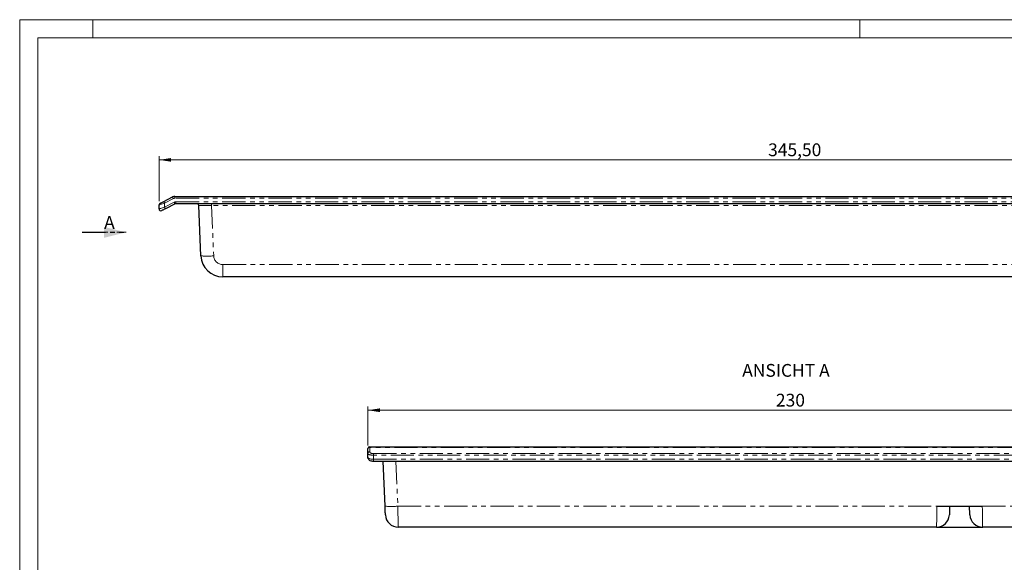
# Model space of a CAD drawing. Units: millimetres. Extents: x 0 to 420, y 0 to 297.
# Drawn here: x 0 to 270, y 148 to 297 of the extents above; entities that cross this region are included whole.
import ezdxf

# ---------------------------------------------------------------- set-up
doc = ezdxf.new("R2010")
doc.units = ezdxf.units.MM
doc.linetypes.add('HIDDEN', pattern=[1.905, 1.27, -0.635])
doc.linetypes.add('PHANTOM', pattern=[12.7, 6.35, -1.27, 1.27, -1.27, 1.27, -1.27])
doc.styles.add('SLDTEXTSTYLE0', font='TXT', dxfattribs={"width": 0.605})
doc.styles.add('SLDTEXTSTYLE1', font='TXT', dxfattribs={"width": 0.75})
doc.dimstyles.new('SLDDIMSTYLE0', dxfattribs={"dimtxt": 3.5, "dimasz": 3.302, "dimexe": 0, "dimexo": 0.0625, "dimgap": 0.875, "dimtad": 1, "dimtoh": 1, "dimrnd": 1e-09, "dimzin": 12, "dimdsep": 46, "dimtxsty": 'SLDTEXTSTYLE0', "dimsah": 1, "dimcen": 0.09, "dimadec": 0, "dimazin": 0, "dimtfac": 1, "dimtofl": 0, "dimtmove": 0, "dimatfit": 3, "dimfxl": 1, "dimfrac": 2, "dimtolj": 1, "dimtzin": 12, "dimarcsym": 0})

# ---------------------------------------------------------------- blocks, each defined once
blk = doc.blocks.new('*D5')
at = {"color": 7, "linetype": 'Continuous', "lineweight": 0}
for p, q in [((38.16, 247.33), (38.16, 259.64)), ((383.66, 247.33), (383.66, 259.64)), ((383.66, 258.64), (38.16, 258.64))]:
    blk.add_line(p, q, dxfattribs=at)
for points in [[(38.16, 258.64), (41.46, 258.13), (41.46, 259.14)], [(383.66, 258.64), (380.35, 259.14), (380.35, 258.13)]]:
    blk.add_solid(points, dxfattribs=at)
at = {"color": 7, "linetype": 'Continuous', "lineweight": 0, "insert": (204.88, 263.15), "char_height": 3.5, "attachment_point": 1, "style": 'SLDTEXTSTYLE0'}
blk.add_mtext('345,50', dxfattribs=at)
blk = doc.blocks.new('SW_PROJECTIONARROW_0')
at = {"color": 0, "linetype": 'HIDDEN', "lineweight": 0}
blk.add_line((17.11, 238.81), (29.11, 238.81), dxfattribs=at)
blk.add_line((17.11, 238.81), (29.11, 238.81), dxfattribs=at)
at = {"color": 0, "linetype": 'PHANTOM', "lineweight": 30}
blk.add_line((17.11, 238.81), (29.11, 238.81), dxfattribs=at)
at = {"color": 0, "linetype": 'Continuous', "lineweight": 30}
blk.add_solid([(29.11, 238.81), (23.11, 240.31), (23.11, 237.31)], dxfattribs=at)
blk.add_solid([(29.11, 238.81), (23.11, 240.31), (23.11, 237.31)], dxfattribs=at)
at = {"color": 0, "linetype": 'Continuous', "lineweight": 30, "insert": (23.11, 243.26), "char_height": 3.5, "attachment_point": 1, "style": 'SLDTEXTSTYLE1'}
blk.add_mtext('A', dxfattribs=at)
blk.add_mtext('A', dxfattribs=at)
blk = doc.blocks.new('*D8')
at = {"color": 7, "linetype": 'Continuous', "lineweight": 0}
for p, q in [((95.31, 180.51), (95.31, 191.12)), ((95.31, 190.12), (325.31, 190.12)), ((325.31, 180.51), (325.31, 191.12))]:
    blk.add_line(p, q, dxfattribs=at)
for points in [[(95.31, 190.12), (98.61, 189.61), (98.61, 190.63)], [(325.31, 190.12), (322.01, 190.63), (322.01, 189.61)]]:
    blk.add_solid(points, dxfattribs=at)
at = {"color": 7, "linetype": 'Continuous', "lineweight": 0, "insert": (207.02, 194.63), "char_height": 3.5, "attachment_point": 1, "style": 'SLDTEXTSTYLE0'}
blk.add_mtext('230', dxfattribs=at)

msp = doc.modelspace()

# ---------------------------------------------------------------- linework, layer by layer
at = {"color": 7, "linetype": 'Continuous', "lineweight": 0}
for p, q in [((420, 297), (0, 297)), ((0, 297), (0, 0)), ((20, 297), (20, 292)), ((230, 292), (230, 297))]:
    msp.add_line(p, q, dxfattribs=at)
at = {"color": 7, "linetype": 'Continuous', "lineweight": 15}
for p, q in [((415, 292), (5, 292)), ((5, 292), (5, 5))]:
    msp.add_line(p, q, dxfattribs=at)
at = {"color": 7, "linetype": 'Continuous', "lineweight": 30}
for p, q in [((39.432, 247.275), (41.839, 248.478)), ((42.51, 248.636), (379.302, 248.636)), ((38.156, 245.209), (38.156, 246.327)), ((42.523, 246.584), (39.88, 245.262)), ((379.066, 246.636), (42.746, 246.636)), ((49.614, 232.375), (49.012, 246.158)), ((366.204, 226.636), (55.608, 226.636)), ((95.311, 179.514), (95.311, 179.62)), ((95.311, 178.311), (95.311, 179.514)), ((95.311, 177.193), (95.311, 178.311)), ((95.811, 180.12), (324.811, 180.12)), ((96.811, 176.193), (323.811, 176.193)), ((100.019, 163.858), (99.48, 176.193)), ((251.106, 163.858), (263.515, 163.858)), ((175.82, 158.12), (103.62, 158.12)), ((178.801, 158.12), (175.82, 158.12)), ((251.001, 158.12), (178.801, 158.12)), ((251.001, 158.12), (263.62, 158.12)), ((317.001, 158.12), (263.62, 158.12))]:
    msp.add_line(p, q, dxfattribs=at)
at = {"color": 8, "linetype": 'PHANTOM', "lineweight": 0}
for p, q in [((42.063, 248.031), (39.656, 246.827)), ((42.51, 248.636), (42.51, 248.136)), ((379.302, 248.136), (42.51, 248.136)), ((39.656, 245.709), (42.299, 247.031)), ((39.656, 246.827), (39.656, 245.709)), ((42.746, 247.136), (379.066, 247.136)), ((42.746, 247.136), (42.746, 246.636)), ((52.509, 246.158), (52.509, 246.636)), ((369.303, 246.158), (52.509, 246.158)), ((52.509, 246.158), (53.111, 232.375)), ((55.608, 229.984), (366.204, 229.984)), ((55.608, 226.636), (55.608, 229.984)), ((95.811, 180.12), (95.811, 179.962)), ((95.811, 179.962), (95.811, 178.758)), ((324.811, 179.962), (95.811, 179.962)), ((96.811, 177.811), (96.811, 178.258)), ((96.811, 178.258), (323.811, 178.258)), ((96.811, 177.811), (96.811, 176.693)), ((323.811, 177.811), (96.811, 177.811)), ((96.811, 176.193), (96.811, 176.693)), ((96.811, 176.693), (323.811, 176.693)), ((102.977, 176.193), (103.515, 163.858)), ((103.515, 163.858), (251.106, 163.858)), ((263.515, 163.858), (317.106, 163.858))]:
    msp.add_line(p, q, dxfattribs=at)
at = {"color": 8, "linetype": 'PHANTOM', "lineweight": 0, "flags": 128}
for points in [[(42.063, 248.031), (42.019, 248.118), (41.977, 248.202), (41.939, 248.279), (41.905, 248.347), (41.877, 248.403), (41.856, 248.444), (41.844, 248.469), (41.839, 248.478)], [(39.656, 246.827), (39.363, 246.73), (39.082, 246.636), (38.823, 246.55), (38.595, 246.474), (38.409, 246.412), (38.27, 246.365), (38.185, 246.337), (38.156, 246.327)], [(38.156, 245.209), (38.185, 245.219), (38.27, 245.247), (38.409, 245.294), (38.595, 245.356), (38.823, 245.432), (39.082, 245.518), (39.363, 245.612), (39.656, 245.709)], [(39.656, 246.827), (39.612, 246.915), (39.57, 246.998), (39.532, 247.076), (39.498, 247.144), (39.47, 247.199), (39.449, 247.241), (39.437, 247.266), (39.432, 247.275)], [(39.656, 245.709), (39.7, 245.622), (39.742, 245.538), (39.78, 245.461), (39.814, 245.393), (39.842, 245.337), (39.863, 245.296), (39.875, 245.271), (39.88, 245.262)], [(42.299, 247.031), (42.343, 246.944), (42.385, 246.86), (42.423, 246.782), (42.457, 246.715), (42.485, 246.659), (42.506, 246.618), (42.518, 246.592), (42.523, 246.584)], [(103.515, 163.858), (103.536, 162.726), (103.556, 161.644), (103.574, 160.652), (103.589, 159.786), (103.602, 159.077), (103.612, 158.552), (103.618, 158.229), (103.62, 158.12)], [(251.001, 158.12), (251.003, 158.229), (251.009, 158.552), (251.019, 159.077), (251.032, 159.786), (251.047, 160.652), (251.065, 161.644), (251.085, 162.726), (251.106, 163.858)], [(263.515, 163.858), (263.536, 162.726), (263.556, 161.644), (263.574, 160.652), (263.589, 159.786), (263.602, 159.077), (263.612, 158.552), (263.618, 158.229), (263.62, 158.12)]]:
    msp.add_lwpolyline(points, dxfattribs=at)
at = {"color": 7, "linetype": 'Continuous', "lineweight": 30, "flags": 128}
for points in [[(38.432, 246.775), (38.452, 246.784), (38.509, 246.813), (38.601, 246.859), (38.725, 246.921), (38.877, 246.997), (39.05, 247.083), (39.237, 247.177), (39.432, 247.275)], [(39.88, 245.262), (39.685, 245.165), (39.497, 245.071), (39.324, 244.984), (39.172, 244.909), (39.048, 244.846), (38.956, 244.8), (38.899, 244.772), (38.88, 244.762)], [(95.347, 177.025), (95.32, 177.106), (95.311, 177.193)], [(100.123, 161.467), (100.121, 161.513), (100.115, 161.647), (100.106, 161.866), (100.093, 162.161), (100.077, 162.522), (100.059, 162.935), (100.039, 163.386), (100.019, 163.858)], [(254.602, 163.858), (254.582, 163.386), (254.562, 162.935), (254.544, 162.522), (254.528, 162.161), (254.515, 161.866), (254.506, 161.647), (254.5, 161.513), (254.498, 161.467)], [(260.123, 161.467), (260.121, 161.513), (260.115, 161.647), (260.106, 161.866), (260.093, 162.161), (260.077, 162.522), (260.059, 162.935), (260.039, 163.386), (260.019, 163.858)]]:
    msp.add_lwpolyline(points, dxfattribs=at)
at = {"color": 7, "linetype": 'Continuous', "lineweight": 30}
for centre, radius, start, end in [((42.51, 247.136), 1.5, 90, 116.56505), ((38.656, 246.327), 0.5, 116.56505, 180), ((42.746, 246.136), 0.5, 90, 116.56505), ((48.513, 246.136), 0.5, 2.5, 90), ((38.656, 245.209), 0.5, 180, 296.56505), ((55.608, 232.636), 6, 182.5, 270), ((95.811, 179.62), 0.5, 90, 180), ((103.62, 161.62), 3.5, 182.5, 270), ((251.001, 161.62), 3.5, 270, 357.5), ((263.62, 161.62), 3.5, 182.5, 270)]:
    msp.add_arc(centre, radius, start, end, dxfattribs=at)
at = {"color": 8, "linetype": 'PHANTOM', "lineweight": 0}
for centre, radius, start, end in [((42.51, 247.136), 1, 90, 116.56505), ((42.746, 246.136), 1, 90, 116.56505), ((51.362, 252.459), 20.16, 265.02496, 274.97504), ((55.608, 232.484), 2.5, 182.5, 270), ((95.786, 179.486), 0.476, 86.98906, 176.63146), ((95.786, 178.283), 0.476, 86.98907, 176.63145), ((101.767, 183.943), 20.16, 265.02499, 274.97501), ((252.854, 183.943), 20.16, 265.02498, 274.97502), ((261.767, 183.942), 20.16, 265.02496, 274.97504)]:
    msp.add_arc(centre, radius, start, end, dxfattribs=at)
for centre, major_axis, ratio, start_param, end_param in [((52.517, 246.136), (3.504, -0.022), 0.00621, 1.5730089, 3.1419025), ((96.811, 178.311), (1.5, 0), 0.3333333, 3.1415927, 4.712389), ((96.811, 178.758), (1, 0), 0.5, 3.1415927, 4.712389), ((96.811, 177.193), (1.5, 0), 0.3333333, 3.1415927, 4.712389)]:
    msp.add_ellipse(centre, major_axis=major_axis, ratio=ratio, start_param=start_param, end_param=end_param, dxfattribs=at)
at = {"color": 7, "linetype": 'Continuous', "lineweight": 30}
msp.add_open_spline([(95.311, 177.193), (95.326, 177.079), (95.356, 176.858), (95.571, 176.583), (95.89, 176.364), (96.32, 176.219), (96.66, 176.201), (96.811, 176.193)], degree=3, knots=[0, 0, 0, 0, 0.1801907, 0.351849, 0.5512309, 0.8010061, 1, 1, 1, 1], dxfattribs=at)

# ---------------------------------------------------------------- block references
msp.add_blockref('SW_PROJECTIONARROW_0', (0, 0), dxfattribs=at)

# ---------------------------------------------------------------- texts
at = {"color": 7, "linetype": 'Continuous', "lineweight": 0, "insert": (197.792, 202.777), "char_height": 3.5, "attachment_point": 1, "style": 'SLDTEXTSTYLE1'}
msp.add_mtext('ANSICHT A', dxfattribs=at)

# ---------------------------------------------------------------- dimensions: what is measured, and where the dimension line sits
at = {"color": 7, "linetype": 'Continuous', "lineweight": 0}
for base, p1, p2, picture, middle in [((38.156, 258.636), (383.656, 246.327), (38.156, 246.327), '*D5', (210.906, 258.636)), ((325.311, 190.12), (95.311, 179.514), (325.311, 179.514), '*D8', (210.311, 190.12))]:
    dim = msp.add_linear_dim(base=base, p1=p1, p2=p2, dimstyle='SLDDIMSTYLE0', dxfattribs=at)
    dim.commit()
    dim.dimension.update_dxf_attribs({"geometry": picture, "text_midpoint": middle, "dimtype": 160})

doc.saveas('drawing.dxf')
